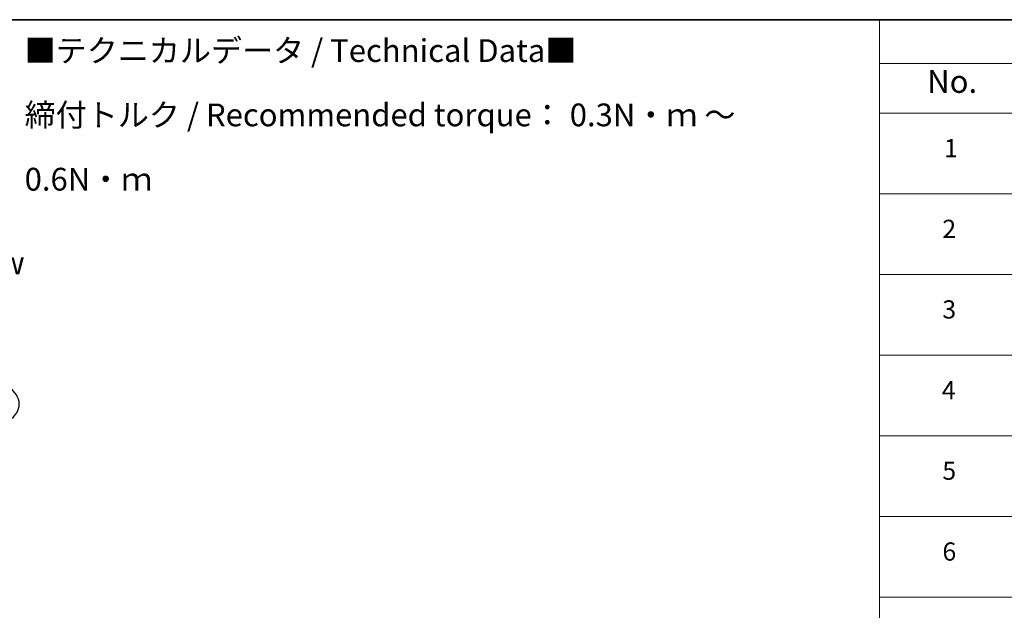
# Model space of a CAD drawing. Units: millimetres. Extents: x 0 to 7359, y 0 to 1405.
# Drawn here: x 291 to 562, y 540 to 702 of the extents above; entities that cross this region are included whole.
import ezdxf

# ---------------------------------------------------------------- set-up
doc = ezdxf.new("R2010")
doc.units = ezdxf.units.MM
for name, color, linetype, lineweight in [('Border (ISO)', 7, 'Continuous', 35), ('Symbol (ISO)', 7, 'Continuous', 18), ('Visible Narrow (ISO)', 7, 'Continuous', 25)]:
    doc.layers.add(name, color=color, linetype=linetype, lineweight=lineweight)
doc.styles.add('Note Text (TK)', font='MS PGothic.ttf')
doc.styles.add('Note Text (TK2)', font='MS PGothic.ttf')

# ---------------------------------------------------------------- blocks, each defined once
blk = doc.blocks.new('図面枠 tk図枠')
at = {"layer": 'Border (ISO)'}
blk.add_line((14.5, 289), (405.5, 289), dxfattribs=at)
blk = doc.blocks.new('テーブル2')
at = {"layer": 'Symbol (ISO)'}
for p, q in [((225.5, 289), (405.5, 289)), ((225.5, 289), (225.5, 284.18)), ((225.5, 284.18), (405.5, 284.18)), ((225.5, 284.18), (225.5, 278.74)), ((225.5, 278.74), (405.5, 278.74)), ((225.5, 278.74), (225.5, 181.22)), ((225.5, 269.87), (405.5, 269.87)), ((225.5, 261.01), (405.5, 261.01)), ((225.5, 252.14), (405.5, 252.14)), ((225.5, 243.28), (405.5, 243.28)), ((225.5, 234.41), (405.5, 234.41)), ((225.5, 225.55), (405.5, 225.55))]:
    blk.add_line(p, q, dxfattribs=at)
at = {"layer": 'Symbol (ISO)', "color": 7, "attachment_point": 7}
for s, insert, char_height, style in [('No.', (230.76, 280.18), 2.5, 'Note Text (TK)'), ('1', (232.6, 273.25), 2, 'Note Text (TK2)'), ('2', (232.42, 264.39), 2, 'Note Text (TK2)'), ('3', (232.42, 255.54), 2, 'Note Text (TK2)'), ('4', (232.37, 246.66), 2, 'Note Text (TK2)'), ('5', (232.42, 237.82), 2, 'Note Text (TK2)'), ('6', (232.43, 228.94), 2, 'Note Text (TK2)')]:
    blk.add_mtext(s, dxfattribs=dict(at, insert=insert, char_height=char_height, style=style))

msp = doc.modelspace()

# ---------------------------------------------------------------- linework, layer by layer
at = {"layer": 'Visible Narrow (ISO)'}
msp.add_ellipse((278.8747, 596.9117), major_axis=(12.4565, 0), ratio=0.57735027, start_param=5.49778714, end_param=6.91332255, dxfattribs=at)

# ---------------------------------------------------------------- block references
at = {"xscale": 2.5, "yscale": 2.5, "zscale": 2.5}
for name in ['図面枠 tk図枠', 'テーブル2']:
    msp.add_blockref(name, (-36.25, -20), dxfattribs=at)

# ---------------------------------------------------------------- texts
at = {"layer": 'Symbol (ISO)', "color": 7, "insert": (292.8055, 676.3455), "char_height": 6.25, "width": 221.198821, "attachment_point": 4, "line_spacing_factor": 1.695652, "style": 'Note Text (TK)'}
msp.add_mtext('\\fＭＳ Ｐゴシック|b0|i0;■テクニカルデータ / Technical Data■\\P\\fＭＳ Ｐゴシック|b0|i0;締付トルク / Recommended torque： 0.3N・ｍ ～ 0.6N・ｍ', dxfattribs=at)
at = {"layer": 'Symbol (ISO)', "color": 7, "insert": (279.8859, 635.7118), "char_height": 6.25, "attachment_point": 5, "line_spacing_factor": 1.5, "style": 'Note Text (TK)'}
msp.add_mtext('\\fＭＳ Ｐゴシック|b0|i0;B view', dxfattribs=at)

doc.saveas('drawing.dxf')
